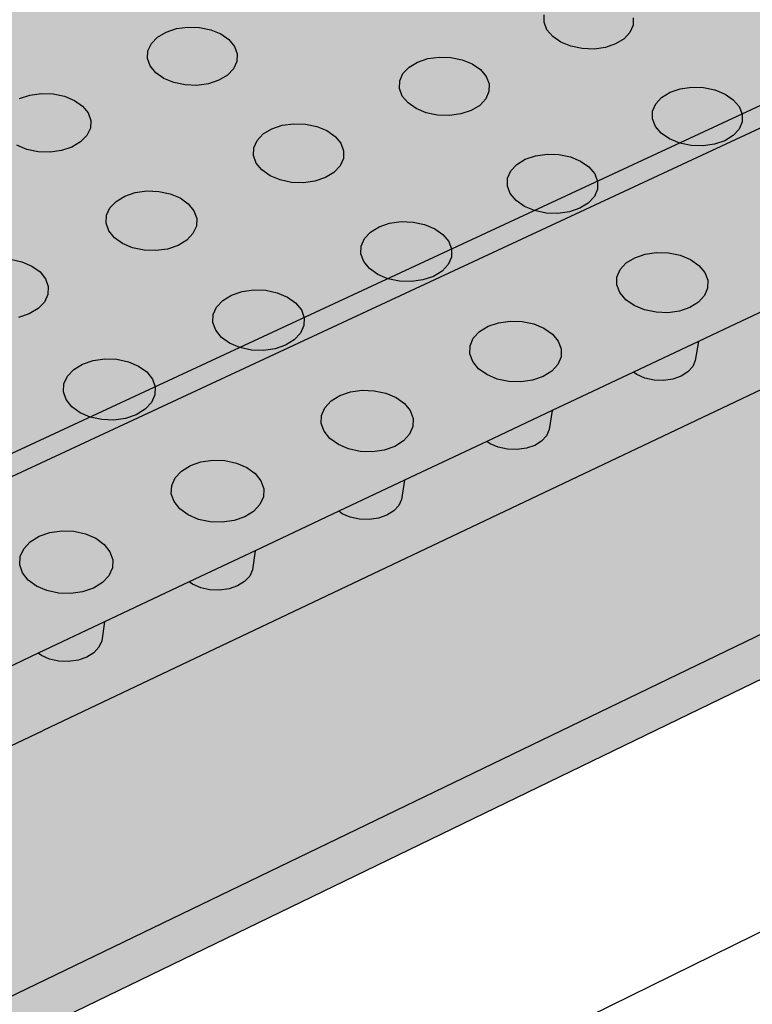
# Model space of a CAD drawing. Units: inches. Extents: x 1523.6 to 1593.6, y 1685.2 to 1737.8.
# Drawn here: x 1560.2 to 1565.2, y 1696.3 to 1703 of the extents above; entities that cross this region are included whole.
import ezdxf

# ---------------------------------------------------------------- set-up
doc = ezdxf.new("R2010")
doc.units = ezdxf.units.IN
doc.header["$MEASUREMENT"] = 0
for name, color, linetype in [('100 STATIC CONTENTS', 7, 'Continuous'), ('511 Working Slab', 7, 'Continuous'), ('512 +Optional SOPRABOARD', 7, 'Continuous'), ('522 SOPRABOARD', 7, 'Continuous'), ('530 SOPRADRAIN', 7, 'Continuous')]:
    doc.layers.add(name, color=color, linetype=linetype)

msp = doc.modelspace()

# ---------------------------------------------------------------- hatches: boundary and pattern name
at = {"layer": '100 STATIC CONTENTS'}
h = msp.add_hatch(color=252, dxfattribs=at)
h.dxf.hatch_style = 1
h.paths.add_polyline_path([(1547.8824, 1710.9899), (1552.6688, 1706.3928), (1552.8014, 1706.1165), (1559.4178, 1699.7512), (1590.3005, 1714.0968), (1582.8526, 1718.7356), (1582.7291, 1718.9686), (1577.2433, 1722.3784), (1577.0958, 1722.3212)])
h = msp.add_hatch(color=252, dxfattribs=at)
h.dxf.hatch_style = 1
h.paths.add_polyline_path([(1552.8014, 1706.1165), (1552.6688, 1706.3928), (1547.8824, 1710.9899), (1547.8921, 1710.8394), (1552.6223, 1706.2888), (1552.6846, 1706.1588), (1552.7546, 1706.0128), (1559.4165, 1699.5931), (1559.4178, 1699.7512)])
h.paths.add_polyline_path([(1590.2713, 1713.9495), (1590.3005, 1714.0968), (1559.4178, 1699.7512), (1559.4165, 1699.5931)])
at = {"layer": '511 Working Slab', "true_color": 0x000000}
h = msp.add_hatch(dxfattribs=at)
h.set_pattern_fill('AR-CONC', color=18, scale=0.5)
h.set_pattern_definition([(50, (-93.5406, -10.3062), (3.586301, -0.3137607), [0.375, -4.125]), (355, (-93.5406, -10.306), (-0.6937567, 3.7609607), [0.3, -3.3]), (100.45144, (-93.2417, -10.3323), (2.892544, 3.4472), [0.318701, -3.5057106]), (46.1842, (-93.5406, -9.306), (5.336207, -0.827596), [0.5625, -6.1875]), (96.63564, (-93.096, -9.375), (4.67331, 4.870593), [0.478052, -5.258569]), (351.18416, (-93.5406, -9.306), (4.67331, 4.870593), [0.45, -4.95]), (21, (-93.0406, -9.5562), (2.9845353, -2.0130945), [0.375, -4.125]), (326, (-93.0406, -9.556), (1.2165767, 3.62575), [0.3, -3.3]), (71.45144, (-92.792, -9.724), (4.201112, 1.612656), [0.318701, -3.5057106]), (37.5, (-93.5406, -10.3062), (0.0607993, 1.6644693), [0, -3.26, 0, -3.35, 0, -3.3125]), (7.5, (-93.5406, -10.3062), (1.3153477, 1.9720586), [0, -1.91, 0, -3.185, 0, -1.2625]), (327.5, (-94.6556, -10.3062), (2.6691122, -0.11277436), [0, -1.25, 0, -3.9, 0, -5.175]), (317.5, (-95.1556, -10.3062), (2.9159308, 0.500525), [0, -1.625, 0, -2.59, 0, -3.675])])
h.paths.add_polyline_path([(1523.5893, 1718.1243), (1524.1645, 1715.3568), (1548.2755, 1685.2354), (1548.0437, 1688.367)])
h.paths.add_polyline_path([(1592.9283, 1707.9067), (1593.5731, 1710.7998), (1548.0437, 1688.367), (1548.2755, 1685.2354)])
at = {"layer": '512 +Optional SOPRABOARD'}
h = msp.add_hatch(color=253, dxfattribs=at)
h.dxf.hatch_style = 1
h.paths.add_polyline_path([(1549.1352, 1691.09), (1592.3918, 1711.9639), (1562.4075, 1730.8279), (1525.2744, 1719.0352)])
h = msp.add_hatch(color=253, dxfattribs=at)
h.dxf.hatch_style = 1
h.paths.add_polyline_path([(1525.2744, 1719.0352), (1525.3297, 1718.7542), (1549.156, 1690.77), (1549.1352, 1691.09)])
h.paths.add_polyline_path([(1592.3289, 1711.6698), (1592.3918, 1711.9639), (1549.1352, 1691.09), (1549.156, 1690.77)])
at = {"layer": '522 SOPRABOARD'}
h = msp.add_hatch(color=253, dxfattribs=at)
h.dxf.hatch_style = 1
h.paths.add_polyline_path([(1549.1352, 1691.09), (1592.3918, 1711.9639), (1562.4075, 1730.8279), (1525.2744, 1719.0352)])
h = msp.add_hatch(color=253, dxfattribs=at)
h.dxf.hatch_style = 1
h.paths.add_polyline_path([(1549.156, 1690.77), (1549.1352, 1691.09), (1525.2744, 1719.0352), (1525.3297, 1718.7542)])
h.paths.add_polyline_path([(1549.1352, 1691.09), (1549.156, 1690.77), (1592.3289, 1711.6698), (1592.3918, 1711.9639)])
at = {"layer": '530 SOPRADRAIN'}
h = msp.add_hatch(color=8, dxfattribs=at)
h.dxf.hatch_style = 1
h.paths.add_polyline_path([(1526.2746, 1719.9428), (1549.4056, 1693.5826), (1591.2712, 1713.3254), (1562.4195, 1731.3321)])
h = msp.add_hatch(color=9, dxfattribs=at)
h.dxf.hatch_style = 1
h.paths.add_polyline_path([(1540.4401, 1703.7997), (1537.7514, 1706.8637), (1535.2376, 1709.7286), (1532.882, 1712.413), (1530.6702, 1714.9336), (1528.5895, 1717.3048), (1526.6284, 1719.5396), (1526.3668, 1719.4566), (1540.1422, 1703.6784), (1549.4397, 1693.0292), (1560.361, 1698.2083), (1591.167, 1712.8173), (1590.7498, 1713.0795), (1590.6588, 1713.0366), (1590.602, 1712.8623), (1590.5548, 1712.8313), (1590.5104, 1712.8165), (1590.4579, 1712.8096), (1590.4008, 1712.8113), (1590.3432, 1712.8214), (1590.2601, 1712.8486), (1589.9053, 1712.6813), (1589.8492, 1712.5067), (1589.8012, 1712.4752), (1589.7564, 1712.4603), (1589.7036, 1712.4534), (1589.6464, 1712.4551), (1589.5886, 1712.4653), (1589.5054, 1712.4927), (1589.1453, 1712.3229), (1589.0898, 1712.148), (1589.041, 1712.1161), (1588.996, 1712.101), (1588.9429, 1712.0941), (1588.8854, 1712.0958), (1588.8274, 1712.106), (1588.7441, 1712.1337), (1588.3786, 1711.9613), (1588.3238, 1711.7862), (1588.2743, 1711.7538), (1588.2288, 1711.7386), (1588.1755, 1711.7316), (1588.1177, 1711.7333), (1588.0596, 1711.7437), (1587.9762, 1711.7716), (1587.6052, 1711.5966), (1587.5511, 1711.4212), (1587.5007, 1711.3883), (1587.455, 1711.373), (1587.4013, 1711.3659), (1587.3433, 1711.3677), (1587.2851, 1711.3781), (1587.2015, 1711.4062), (1586.9342, 1711.2802), (1586.8249, 1711.2286), (1586.7715, 1711.053), (1586.7204, 1711.0196), (1586.6743, 1711.0041), (1586.6203, 1710.997), (1586.5621, 1710.9988), (1586.5037, 1711.0093), (1586.42, 1711.0377), (1586.0377, 1710.8574), (1585.9851, 1710.6815), (1585.9331, 1710.6477), (1585.8867, 1710.632), (1585.8324, 1710.6249), (1585.7739, 1710.6266), (1585.7154, 1710.6373), (1585.6316, 1710.6659), (1585.2436, 1710.4829), (1585.1917, 1710.3067), (1585.1389, 1710.2724), (1585.0921, 1710.2566), (1585.0374, 1710.2494), (1584.9788, 1710.2512), (1584.92, 1710.2619), (1584.8362, 1710.2908), (1584.4423, 1710.1051), (1584.3912, 1709.9286), (1584.3375, 1709.8938), (1584.2903, 1709.8779), (1584.2354, 1709.8706), (1584.1765, 1709.8724), (1584.1176, 1709.8832), (1584.0336, 1709.9123), (1583.6338, 1709.7238), (1583.5835, 1709.5471), (1583.5289, 1709.5118), (1583.4814, 1709.4957), (1583.4262, 1709.4883), (1583.367, 1709.4902), (1583.3079, 1709.5011), (1583.2239, 1709.5305), (1582.9471, 1709.4), (1582.8181, 1709.3391), (1582.7685, 1709.1621), (1582.7131, 1709.1263), (1582.6652, 1709.1101), (1582.6096, 1709.1026), (1582.5502, 1709.1045), (1582.491, 1709.1155), (1582.4068, 1709.1452), (1581.9949, 1708.9509), (1581.9461, 1708.7736), (1581.8898, 1708.7373), (1581.8416, 1708.721), (1581.7857, 1708.7135), (1581.726, 1708.7153), (1581.6666, 1708.7264), (1581.5824, 1708.7564), (1581.1643, 1708.5592), (1581.1163, 1708.3817), (1581.0591, 1708.3448), (1581.0105, 1708.3283), (1580.9543, 1708.3207), (1580.8943, 1708.3226), (1580.8348, 1708.3338), (1580.7504, 1708.3641), (1580.3264, 1708.1641), (1580.2841, 1708.0046), (1580.2589, 1707.9733), (1580.2208, 1707.9487), (1580.1717, 1707.9321), (1580.1152, 1707.9244), (1580.055, 1707.9263), (1579.9953, 1707.9376), (1579.9109, 1707.9682), (1579.481, 1707.7654), (1579.4396, 1707.6062), (1579.4133, 1707.5738), (1579.3747, 1707.549), (1579.3253, 1707.5322), (1579.2685, 1707.5245), (1579.208, 1707.5264), (1579.1481, 1707.5378), (1579.0636, 1707.5686), (1578.7769, 1707.4334), (1578.6279, 1707.3631), (1578.5873, 1707.2042), (1578.5599, 1707.1706), (1578.5209, 1707.1456), (1578.4711, 1707.1286), (1578.4139, 1707.1208), (1578.3532, 1707.1228), (1578.2931, 1707.1343), (1578.2086, 1707.1654), (1577.7668, 1706.957), (1577.7271, 1706.7983), (1577.6986, 1706.7637), (1577.6592, 1706.7384), (1577.609, 1706.7213), (1577.5514, 1706.7135), (1577.4904, 1706.7154), (1577.4302, 1706.727), (1577.3455, 1706.7584), (1576.8977, 1706.5472), (1576.8589, 1706.3887), (1576.8292, 1706.3529), (1576.7894, 1706.3275), (1576.7388, 1706.3102), (1576.6809, 1706.3023), (1576.6196, 1706.3042), (1576.5593, 1706.316), (1576.4745, 1706.3476), (1576.0205, 1706.1335), (1575.9825, 1705.9753), (1575.9518, 1705.9384), (1575.9115, 1705.9127), (1575.8604, 1705.8953), (1575.8022, 1705.8872), (1575.7407, 1705.8892), (1575.6802, 1705.9011), (1575.5953, 1705.933), (1575.135, 1705.7159), (1575.0979, 1705.5579), (1575.066, 1705.5199), (1575.0253, 1705.494), (1574.9739, 1705.4764), (1574.9153, 1705.4683), (1574.8535, 1705.4703), (1574.7928, 1705.4823), (1574.7079, 1705.5145), (1574.4105, 1705.3743), (1574.2412, 1705.2944), (1574.205, 1705.1366), (1574.172, 1705.0975), (1574.1308, 1705.0714), (1574.0789, 1705.0536), (1574.0199, 1705.0454), (1573.9579, 1705.0474), (1573.897, 1705.0595), (1573.812, 1705.0921), (1573.3389, 1704.8689), (1573.3036, 1704.7113), (1573.2694, 1704.6711), (1573.2277, 1704.6447), (1573.1755, 1704.6268), (1573.1161, 1704.6185), (1573.0538, 1704.6206), (1572.9928, 1704.6327), (1572.9077, 1704.6656), (1572.4279, 1704.4394), (1572.3936, 1704.2819), (1572.3582, 1704.2407), (1572.3161, 1704.214), (1572.2634, 1704.1959), (1572.2037, 1704.1875), (1572.1411, 1704.1896), (1572.0799, 1704.2019), (1571.9948, 1704.2351), (1571.5083, 1704.0057), (1571.4749, 1703.8484), (1571.4383, 1703.8061), (1571.3957, 1703.7791), (1571.3426, 1703.7608), (1571.2825, 1703.7524), (1571.2196, 1703.7545), (1571.1583, 1703.7669), (1571.0731, 1703.8004), (1570.5798, 1703.5678), (1570.5473, 1703.4107), (1570.5096, 1703.3673), (1570.4665, 1703.3401), (1570.4129, 1703.3216), (1570.3525, 1703.3131), (1570.2893, 1703.3152), (1570.2278, 1703.3278), (1570.1425, 1703.3616), (1569.8338, 1703.216), (1569.6423, 1703.1257), (1569.6108, 1702.9687), (1569.5718, 1702.9243), (1569.5283, 1702.8968), (1569.4742, 1702.8782), (1569.4134, 1702.8696), (1569.35, 1702.8717), (1569.2883, 1702.8844), (1569.2029, 1702.9185), (1568.6958, 1702.6794), (1568.6652, 1702.5225), (1568.625, 1702.4769), (1568.5809, 1702.4492), (1568.5264, 1702.4304), (1568.4652, 1702.4217), (1568.4015, 1702.4239), (1568.3396, 1702.4367), (1568.2542, 1702.4711), (1567.7399, 1702.2286), (1567.7103, 1702.0719), (1567.6689, 1702.0252), (1567.6243, 1701.9972), (1567.5694, 1701.9782), (1567.5078, 1701.9695), (1567.4438, 1701.9717), (1567.3817, 1701.9846), (1567.2963, 1702.0194), (1566.7747, 1701.7734), (1566.7461, 1701.6168), (1566.7034, 1701.5691), (1566.6584, 1701.5408), (1566.6029, 1701.5216), (1566.5409, 1701.5128), (1566.4766, 1701.515), (1566.4144, 1701.528), (1566.3289, 1701.5632), (1565.8, 1701.3138), (1565.7723, 1701.1573), (1565.7284, 1701.1085), (1565.6828, 1701.0799), (1565.6269, 1701.0605), (1565.5646, 1701.0516), (1565.5, 1701.0538), (1565.4376, 1701.067), (1565.352, 1701.1025), (1565.0312, 1700.9512), (1564.8156, 1700.8496), (1564.789, 1700.6932), (1564.7438, 1700.6433), (1564.6977, 1700.6145), (1564.6413, 1700.5949), (1564.5785, 1700.5859), (1564.5136, 1700.5881), (1564.451, 1700.6014), (1564.3654, 1700.6373), (1563.8214, 1700.3807), (1563.7958, 1700.2244), (1563.7493, 1700.1735), (1563.7027, 1700.1443), (1563.6458, 1700.1246), (1563.5826, 1700.1155), (1563.5174, 1700.1177), (1563.4547, 1700.1312), (1563.369, 1700.1674), (1562.8173, 1699.9072), (1562.7927, 1699.751), (1562.7449, 1699.6989), (1562.6977, 1699.6695), (1562.6403, 1699.6495), (1562.5767, 1699.6404), (1562.5112, 1699.6426), (1562.4483, 1699.6562), (1562.3626, 1699.6928), (1561.803, 1699.4289), (1561.7795, 1699.2728), (1561.7304, 1699.2196), (1561.6826, 1699.1899), (1561.6248, 1699.1698), (1561.5607, 1699.1605), (1561.4949, 1699.1628), (1561.4319, 1699.1765), (1561.3461, 1699.2134), (1560.7785, 1698.9458), (1560.756, 1698.7897), (1560.7056, 1698.7355), (1560.6573, 1698.7055), (1560.5989, 1698.6851), (1560.5345, 1698.6757), (1560.4684, 1698.6781), (1560.4051, 1698.6919), (1560.3193, 1698.7292), (1559.9856, 1698.5718), (1559.7436, 1698.4577), (1559.7222, 1698.3018), (1559.6704, 1698.2464), (1559.6215, 1698.2161), (1559.5626, 1698.1955), (1559.4978, 1698.1861), (1559.4313, 1698.1884), (1559.3679, 1698.2024), (1559.2821, 1698.2401), (1558.6982, 1697.9647), (1558.6778, 1697.8088), (1558.6247, 1697.7524), (1558.5752, 1697.7217), (1558.5158, 1697.7009), (1558.4505, 1697.6914), (1558.3837, 1697.6938), (1558.3202, 1697.7079), (1558.2343, 1697.746), (1557.6419, 1697.4666), (1557.6258, 1697.3359), (1557.6049, 1697.292), (1557.5682, 1697.2532), (1557.5181, 1697.2223), (1557.4582, 1697.2013), (1557.3924, 1697.1916), (1557.3254, 1697.194), (1557.2616, 1697.2083), (1557.1757, 1697.2468), (1556.5748, 1696.9634), (1556.5596, 1696.8325), (1556.5381, 1696.7881), (1556.5008, 1696.749), (1556.4501, 1696.7177), (1556.3896, 1696.6965), (1556.3234, 1696.6867), (1556.2561, 1696.6891), (1556.1921, 1696.7035), (1556.1062, 1696.7424), (1555.4966, 1696.455), (1555.4824, 1696.3238), (1555.4603, 1696.279), (1555.4223, 1696.2394), (1555.371, 1696.2079), (1555.31, 1696.1864), (1555.2433, 1696.1765), (1555.1757, 1696.179), (1555.1115, 1696.1935), (1555.0256, 1696.2329), (1554.4078, 1695.9415), (1554.3989, 1695.8587), (1554.3992, 1695.8574), (1554.3939, 1695.8099), (1554.3712, 1695.7646), (1554.3326, 1695.7246), (1554.2807, 1695.6927), (1554.2191, 1695.671), (1554.152, 1695.6611), (1554.084, 1695.6635), (1554.0197, 1695.6782), (1553.9338, 1695.718), (1553.3079, 1695.4228), (1553.2957, 1695.2938), (1553.2707, 1695.2448), (1553.2314, 1695.2044), (1553.1789, 1695.1721), (1553.1168, 1695.1502), (1553.0492, 1695.1402), (1552.9809, 1695.1427), (1552.9164, 1695.1575), (1552.8305, 1695.1977), (1552.1964, 1694.8986), (1552.1852, 1694.7709), (1552.1586, 1694.7195), (1552.1187, 1694.6787), (1552.0655, 1694.6461), (1552.0028, 1694.624), (1551.9348, 1694.6138), (1551.8661, 1694.6163), (1551.8015, 1694.6313), (1551.7156, 1694.6719), (1551.0731, 1694.3689), (1551.063, 1694.2424), (1551.0347, 1694.1887), (1550.9942, 1694.1474), (1550.9404, 1694.1145), (1550.8771, 1694.0921), (1550.8085, 1694.0818), (1550.7395, 1694.0844), (1550.6747, 1694.0996), (1550.5888, 1694.1405), (1549.9379, 1693.8336), (1549.9289, 1693.7081), (1549.8989, 1693.6522), (1549.8577, 1693.6105), (1549.8032, 1693.5772), (1549.7393, 1693.5546), (1549.6703, 1693.5442), (1549.601, 1693.5468), (1549.536, 1693.5621), (1549.4501, 1693.6035), (1549.4056, 1693.5826)])
h = msp.add_hatch(color=8, dxfattribs=at)
h.dxf.hatch_style = 1
h.paths.add_polyline_path([(1560.3268, 1698.7328), (1560.3491, 1698.7163), (1560.4051, 1698.6919), (1560.4684, 1698.6781), (1560.5345, 1698.6757), (1560.5989, 1698.6851), (1560.6573, 1698.7055), (1560.7056, 1698.7355), (1560.7406, 1698.7731), (1560.7598, 1698.8157), (1560.7785, 1698.9458)])
h.paths.add_polyline_path([(1561.7304, 1699.2196), (1561.7648, 1699.2569), (1561.7834, 1699.299), (1561.803, 1699.4289), (1561.3535, 1699.2169), (1561.3759, 1699.2006), (1561.4319, 1699.1765), (1561.4949, 1699.1628), (1561.5607, 1699.1605), (1561.6248, 1699.1698), (1561.6826, 1699.1899)])
h.paths.add_polyline_path([(1562.37, 1699.6963), (1562.3924, 1699.6801), (1562.4483, 1699.6562), (1562.5112, 1699.6426), (1562.5767, 1699.6404), (1562.6403, 1699.6495), (1562.6977, 1699.6695), (1562.7449, 1699.6989), (1562.7787, 1699.7358), (1562.7969, 1699.7775), (1562.8173, 1699.9072)])
h.paths.add_polyline_path([(1563.3763, 1700.1708), (1563.3987, 1700.1548), (1563.4547, 1700.1312), (1563.5174, 1700.1177), (1563.5826, 1700.1155), (1563.6458, 1700.1246), (1563.7027, 1700.1443), (1563.7493, 1700.1735), (1563.7826, 1700.2099), (1563.8002, 1700.2513), (1563.8214, 1700.3807)])
h.paths.add_polyline_path([(1564.3726, 1700.6407), (1564.3951, 1700.6248), (1564.451, 1700.6014), (1564.5136, 1700.5881), (1564.5785, 1700.5859), (1564.6413, 1700.5949), (1564.6977, 1700.6145), (1564.7438, 1700.6433), (1564.7765, 1700.6794), (1564.7936, 1700.7203), (1564.8156, 1700.8496)])
h.paths.add_polyline_path([(1565.7606, 1701.1442), (1565.7772, 1701.1847), (1565.8, 1701.3138), (1565.3591, 1701.1059), (1565.3817, 1701.0902), (1565.4376, 1701.067), (1565.5, 1701.0538), (1565.5646, 1701.0516), (1565.6269, 1701.0605), (1565.6828, 1701.0799), (1565.7284, 1701.1085)])
h.paths.add_polyline_path([(1566.7034, 1701.5691), (1566.7351, 1701.6045), (1566.7512, 1701.6446), (1566.7747, 1701.7734), (1566.3359, 1701.5665), (1566.3586, 1701.551), (1566.4144, 1701.528), (1566.4766, 1701.515), (1566.5409, 1701.5128), (1566.6029, 1701.5216), (1566.6584, 1701.5408)])
h.paths.add_polyline_path([(1567.6243, 1701.9972), (1567.6689, 1702.0252), (1567.7, 1702.0603), (1567.7156, 1702.1), (1567.7399, 1702.2286), (1567.3032, 1702.0227), (1567.3259, 1702.0073), (1567.3817, 1701.9846), (1567.4438, 1701.9717), (1567.5078, 1701.9695), (1567.5694, 1701.9782)])
h.paths.add_polyline_path([(1568.625, 1702.4769), (1568.6556, 1702.5117), (1568.6707, 1702.551), (1568.6958, 1702.6794), (1568.2611, 1702.4744), (1568.2838, 1702.4592), (1568.3396, 1702.4367), (1568.4015, 1702.4239), (1568.4652, 1702.4217), (1568.5264, 1702.4304), (1568.5809, 1702.4492)])
h.paths.add_polyline_path([(1569.5283, 1702.8968), (1569.5718, 1702.9243), (1569.602, 1702.9586), (1569.6166, 1702.9976), (1569.6423, 1703.1257), (1569.2098, 1702.9217), (1569.2325, 1702.9067), (1569.2883, 1702.8844), (1569.35, 1702.8717), (1569.4134, 1702.8696), (1569.4742, 1702.8782)])

# ---------------------------------------------------------------- linework, layer by layer
at = {"layer": '100 STATIC CONTENTS'}
for p, q in [((1590.3005, 1714.0968), (1559.4178, 1699.7512)), ((1559.4165, 1699.5931), (1590.2713, 1713.9495))]:
    msp.add_line(p, q, dxfattribs=at)
at = {"layer": '511 Working Slab'}
msp.add_line((1593.5731, 1710.7998), (1548.0437, 1688.367), dxfattribs=at)
at = {"layer": '512 +Optional SOPRABOARD'}
for p, q in [((1549.1352, 1691.09), (1592.3918, 1711.9639)), ((1549.156, 1690.77), (1592.3289, 1711.6698))]:
    msp.add_line(p, q, dxfattribs=at)
at = {"layer": '522 SOPRABOARD'}
for p, q in [((1549.1352, 1691.09), (1592.3918, 1711.9639)), ((1549.156, 1690.77), (1592.3289, 1711.6698))]:
    msp.add_line(p, q, dxfattribs=at)
at = {"layer": '530 SOPRADRAIN'}
for p, q in [((1591.167, 1712.8173), (1560.361, 1698.2083)), ((1563.7655, 1703.0186), (1563.7665, 1703.0701)), ((1563.7852, 1702.9681), (1563.7655, 1703.0186)), ((1564.3716, 1703.0499), (1564.371, 1702.9983)), ((1561.1386, 1702.9172), (1561.1967, 1702.9518)), ((1561.1967, 1702.9518), (1561.2669, 1702.9753)), ((1561.2669, 1702.9753), (1561.3444, 1702.986)), ((1561.3444, 1702.986), (1561.4241, 1702.9834)), ((1561.4241, 1702.9834), (1561.5005, 1702.9674)), ((1561.5005, 1702.9674), (1561.5684, 1702.9393)), ((1563.8243, 1702.9221), (1563.7852, 1702.9681)), ((1564.3497, 1702.9492), (1564.3092, 1702.9059)), ((1564.371, 1702.9983), (1564.3497, 1702.9492)), ((1561.0966, 1702.8738), (1561.1386, 1702.9172)), ((1561.5684, 1702.9393), (1561.6232, 1702.9009)), ((1561.6232, 1702.9009), (1561.6612, 1702.8549)), ((1563.88, 1702.8837), (1563.8243, 1702.9221)), ((1563.9487, 1702.8555), (1563.88, 1702.8837)), ((1564.3092, 1702.9059), (1564.2523, 1702.8712)), ((1561.0711, 1702.7728), (1561.0736, 1702.8245)), ((1561.0736, 1702.8245), (1561.0966, 1702.8738)), ((1561.6612, 1702.8549), (1561.6798, 1702.8042)), ((1564.0256, 1702.8396), (1563.9487, 1702.8555)), ((1564.1055, 1702.8369), (1564.0256, 1702.8396)), ((1564.1828, 1702.8477), (1564.1055, 1702.8369)), ((1564.2523, 1702.8712), (1564.1828, 1702.8477)), ((1561.0894, 1702.722), (1561.0711, 1702.7728)), ((1561.6776, 1702.7524), (1561.6549, 1702.703)), ((1561.6798, 1702.8042), (1561.6776, 1702.7524)), ((1562.8479, 1702.7133), (1562.9054, 1702.7481)), ((1562.9054, 1702.7481), (1562.9753, 1702.7717)), ((1562.9753, 1702.7717), (1563.0529, 1702.7825)), ((1563.0529, 1702.7825), (1563.1327, 1702.7798)), ((1563.1327, 1702.7798), (1563.2096, 1702.7638)), ((1563.2096, 1702.7638), (1563.2781, 1702.7356)), ((1561.1272, 1702.6758), (1561.0894, 1702.722)), ((1561.6549, 1702.703), (1561.613, 1702.6594)), ((1562.8066, 1702.6697), (1562.8479, 1702.7133)), ((1563.2781, 1702.7356), (1563.3338, 1702.697)), ((1563.3338, 1702.697), (1563.3727, 1702.6507)), ((1561.182, 1702.6371), (1561.1272, 1702.6758)), ((1561.2501, 1702.6088), (1561.182, 1702.6371)), ((1561.5549, 1702.6246), (1561.4845, 1702.601)), ((1561.613, 1702.6594), (1561.5549, 1702.6246)), ((1562.7829, 1702.5683), (1562.7844, 1702.6203)), ((1562.7844, 1702.6203), (1562.8066, 1702.6697)), ((1563.3727, 1702.6507), (1563.3923, 1702.5998)), ((1561.3267, 1702.5928), (1561.2501, 1702.6088)), ((1561.4067, 1702.5901), (1561.3267, 1702.5928)), ((1561.4845, 1702.601), (1561.4067, 1702.5901)), ((1562.8022, 1702.5173), (1562.7829, 1702.5683)), ((1563.3911, 1702.5478), (1563.3692, 1702.4982)), ((1563.3923, 1702.5998), (1563.3911, 1702.5478)), ((1564.6217, 1702.5435), (1564.6914, 1702.5672)), ((1564.6914, 1702.5672), (1564.7689, 1702.578)), ((1564.7689, 1702.578), (1564.849, 1702.5753)), ((1564.849, 1702.5753), (1564.9263, 1702.5593)), ((1564.9263, 1702.5593), (1564.9955, 1702.5309)), ((1560.2008, 1702.5008), (1560.2716, 1702.5245)), ((1560.2716, 1702.5245), (1560.3496, 1702.5354)), ((1560.3496, 1702.5354), (1560.4297, 1702.5327)), ((1560.4297, 1702.5327), (1560.5062, 1702.5166)), ((1560.5062, 1702.5166), (1560.5741, 1702.4882)), ((1560.5741, 1702.4882), (1560.6288, 1702.4495)), ((1562.8409, 1702.4708), (1562.8022, 1702.5173)), ((1563.3692, 1702.4982), (1563.3281, 1702.4544)), ((1564.5242, 1702.4648), (1564.5647, 1702.5086)), ((1564.5647, 1702.5086), (1564.6217, 1702.5435)), ((1564.9955, 1702.5309), (1565.052, 1702.4922)), ((1565.052, 1702.4922), (1565.0919, 1702.4457)), ((1560.6288, 1702.4495), (1560.6665, 1702.4029)), ((1562.8966, 1702.432), (1562.8409, 1702.4708)), ((1562.9653, 1702.4036), (1562.8966, 1702.432)), ((1563.2705, 1702.4195), (1563.2004, 1702.3957)), ((1563.3281, 1702.4544), (1563.2705, 1702.4195)), ((1564.5023, 1702.3629), (1564.5029, 1702.4151)), ((1564.5029, 1702.4151), (1564.5242, 1702.4648)), ((1565.0919, 1702.4457), (1565.1125, 1702.3946)), ((1560.6665, 1702.4029), (1560.6846, 1702.3518)), ((1560.6846, 1702.3518), (1560.6819, 1702.2995)), ((1563.0424, 1702.3875), (1562.9653, 1702.4036)), ((1563.1226, 1702.3848), (1563.0424, 1702.3875)), ((1563.2004, 1702.3957), (1563.1226, 1702.3848)), ((1564.5226, 1702.3117), (1564.5023, 1702.3629)), ((1565.1125, 1702.3946), (1565.1123, 1702.3423)), ((1560.6819, 1702.2995), (1560.6585, 1702.2496)), ((1561.8575, 1702.26), (1561.9157, 1702.2951)), ((1561.9157, 1702.2951), (1561.9862, 1702.3189)), ((1561.9862, 1702.3189), (1562.0642, 1702.3298)), ((1562.0642, 1702.3298), (1562.1445, 1702.3271)), ((1562.1445, 1702.3271), (1562.2215, 1702.311)), ((1562.2215, 1702.311), (1562.2901, 1702.2825)), ((1562.2901, 1702.2825), (1562.3456, 1702.2435)), ((1564.5623, 1702.265), (1564.5226, 1702.3117)), ((1565.0912, 1702.2925), (1565.0508, 1702.2485)), ((1565.1123, 1702.3423), (1565.0912, 1702.2925)), ((1560.6585, 1702.2496), (1560.616, 1702.2056)), ((1561.7928, 1702.166), (1561.8156, 1702.216)), ((1561.8156, 1702.216), (1561.8575, 1702.26)), ((1562.3456, 1702.2435), (1562.3843, 1702.1968)), ((1564.6187, 1702.226), (1564.5623, 1702.265)), ((1564.6882, 1702.1975), (1564.6187, 1702.226)), ((1564.9938, 1702.2134), (1564.924, 1702.1895)), ((1565.0508, 1702.2485), (1564.9938, 1702.2134)), ((1560.2507, 1702.1545), (1560.1826, 1702.1831)), ((1560.3275, 1702.1383), (1560.2507, 1702.1545)), ((1560.4863, 1702.1465), (1560.4079, 1702.1356)), ((1560.5572, 1702.1704), (1560.4863, 1702.1465)), ((1560.616, 1702.2056), (1560.5572, 1702.1704)), ((1561.7907, 1702.1135), (1561.7928, 1702.166)), ((1562.3843, 1702.1968), (1562.4034, 1702.1454)), ((1562.4034, 1702.1454), (1562.4016, 1702.0929)), ((1564.7657, 1702.1813), (1564.6882, 1702.1975)), ((1564.8462, 1702.1786), (1564.7657, 1702.1813)), ((1564.924, 1702.1895), (1564.8462, 1702.1786)), ((1560.4079, 1702.1356), (1560.3275, 1702.1383)), ((1561.8095, 1702.0621), (1561.7907, 1702.1135)), ((1562.4016, 1702.0929), (1562.3791, 1702.0428)), ((1563.5806, 1702.0532), (1563.6383, 1702.0885)), ((1563.6383, 1702.0885), (1563.7085, 1702.1124)), ((1563.7085, 1702.1124), (1563.7865, 1702.1234)), ((1563.7865, 1702.1234), (1563.8669, 1702.1207)), ((1563.8669, 1702.1207), (1563.9445, 1702.1044)), ((1563.9445, 1702.1044), (1564.0137, 1702.0758)), ((1561.8479, 1702.0151), (1561.8095, 1702.0621)), ((1561.9034, 1701.976), (1561.8479, 1702.0151)), ((1562.3791, 1702.0428), (1562.3373, 1701.9986)), ((1563.5394, 1702.009), (1563.5806, 1702.0532)), ((1564.0137, 1702.0758), (1564.0701, 1702.0367)), ((1564.0701, 1702.0367), (1564.1097, 1701.9897)), ((1561.9722, 1701.9472), (1561.9034, 1701.976)), ((1562.0495, 1701.931), (1561.9722, 1701.9472)), ((1562.2791, 1701.9632), (1562.2084, 1701.9392)), ((1562.3373, 1701.9986), (1562.2791, 1701.9632)), ((1563.5163, 1701.9061), (1563.5174, 1701.9588)), ((1563.5174, 1701.9588), (1563.5394, 1702.009)), ((1564.1097, 1701.9897), (1564.1298, 1701.9381)), ((1562.1301, 1701.9282), (1562.0495, 1701.931)), ((1562.2084, 1701.9392), (1562.1301, 1701.9282)), ((1563.5361, 1701.8544), (1563.5163, 1701.9061)), ((1564.129, 1701.8854), (1564.1074, 1701.835)), ((1564.1298, 1701.9381), (1564.129, 1701.8854)), ((1560.8574, 1701.8022), (1560.9162, 1701.8377)), ((1560.9162, 1701.8377), (1560.9873, 1701.8617)), ((1560.9873, 1701.8617), (1561.0659, 1701.8727)), ((1561.0659, 1701.8727), (1561.1465, 1701.87)), ((1561.1465, 1701.87), (1561.2237, 1701.8537)), ((1561.2237, 1701.8537), (1561.2924, 1701.8249)), ((1561.2924, 1701.8249), (1561.3477, 1701.7856)), ((1563.5755, 1701.8072), (1563.5361, 1701.8544)), ((1564.1074, 1701.835), (1564.0663, 1701.7906)), ((1560.7913, 1701.7073), (1560.8147, 1701.7578)), ((1560.8147, 1701.7578), (1560.8574, 1701.8022)), ((1561.3477, 1701.7856), (1561.386, 1701.7384)), ((1563.6319, 1701.7679), (1563.5755, 1701.8072)), ((1563.7013, 1701.7391), (1563.6319, 1701.7679)), ((1564.0086, 1701.7551), (1563.9382, 1701.731)), ((1564.0663, 1701.7906), (1564.0086, 1701.7551)), ((1560.7886, 1701.6543), (1560.7913, 1701.7073)), ((1561.386, 1701.7384), (1561.4047, 1701.6865)), ((1561.4047, 1701.6865), (1561.4024, 1701.6334)), ((1563.7791, 1701.7227), (1563.7013, 1701.7391)), ((1563.8599, 1701.72), (1563.7791, 1701.7227)), ((1563.9382, 1701.731), (1563.8599, 1701.72)), ((1560.8069, 1701.6023), (1560.7886, 1701.6543)), ((1561.4024, 1701.6334), (1561.3792, 1701.5828)), ((1562.5867, 1701.5934), (1562.6451, 1701.629)), ((1562.6451, 1701.629), (1562.7159, 1701.6531)), ((1562.7159, 1701.6531), (1562.7944, 1701.6642)), ((1562.7944, 1701.6642), (1562.8752, 1701.6615)), ((1562.8752, 1701.6615), (1562.9529, 1701.6451)), ((1562.9529, 1701.6451), (1563.0223, 1701.6162)), ((1563.0223, 1701.6162), (1563.0785, 1701.5767)), ((1560.8451, 1701.5549), (1560.8069, 1701.6023)), ((1560.9004, 1701.5153), (1560.8451, 1701.5549)), ((1561.3792, 1701.5828), (1561.3367, 1701.5382)), ((1562.5222, 1701.498), (1562.5448, 1701.5487)), ((1562.5448, 1701.5487), (1562.5867, 1701.5934)), ((1563.0785, 1701.5767), (1563.1178, 1701.5293)), ((1560.9692, 1701.4863), (1560.9004, 1701.5153)), ((1561.0467, 1701.4699), (1560.9692, 1701.4863)), ((1561.2065, 1701.4783), (1561.1277, 1701.4671)), ((1561.2778, 1701.5025), (1561.2065, 1701.4783)), ((1561.3367, 1701.5382), (1561.2778, 1701.5025)), ((1562.5206, 1701.4448), (1562.5222, 1701.498)), ((1563.1178, 1701.5293), (1563.1374, 1701.4771)), ((1563.1374, 1701.4771), (1563.1361, 1701.4238)), ((1561.1277, 1701.4671), (1561.0467, 1701.4699)), ((1562.5399, 1701.3926), (1562.5206, 1701.4448)), ((1563.1361, 1701.4238), (1563.1138, 1701.373)), ((1564.3239, 1701.3836), (1564.3817, 1701.4194)), ((1564.3817, 1701.4194), (1564.4522, 1701.4436)), ((1564.4522, 1701.4436), (1564.5307, 1701.4548)), ((1564.5307, 1701.4548), (1564.6117, 1701.452)), ((1564.6117, 1701.452), (1564.6899, 1701.4356)), ((1564.6899, 1701.4356), (1564.76, 1701.4065)), ((1560.1386, 1701.4083), (1560.216, 1701.3919)), ((1560.216, 1701.3919), (1560.2847, 1701.3628)), ((1560.2847, 1701.3628), (1560.3399, 1701.3231)), ((1562.579, 1701.345), (1562.5399, 1701.3926)), ((1562.6352, 1701.3052), (1562.579, 1701.345)), ((1563.1138, 1701.373), (1563.0721, 1701.3282)), ((1564.2827, 1701.3388), (1564.3239, 1701.3836)), ((1564.76, 1701.4065), (1564.817, 1701.3668)), ((1564.817, 1701.3668), (1564.8573, 1701.3192)), ((1560.3399, 1701.3231), (1560.3779, 1701.2754)), ((1560.3779, 1701.2754), (1560.3961, 1701.223)), ((1562.7047, 1701.2761), (1562.6352, 1701.3052)), ((1562.7827, 1701.2596), (1562.7047, 1701.2761)), ((1563.0137, 1701.2923), (1562.9427, 1701.268)), ((1563.0721, 1701.3282), (1563.0137, 1701.2923)), ((1564.2603, 1701.2343), (1564.261, 1701.2878)), ((1564.261, 1701.2878), (1564.2827, 1701.3388)), ((1564.8573, 1701.3192), (1564.878, 1701.2668)), ((1560.3961, 1701.223), (1560.3932, 1701.1694)), ((1562.8639, 1701.2568), (1562.7827, 1701.2596)), ((1562.9427, 1701.268), (1562.8639, 1701.2568)), ((1564.2807, 1701.1819), (1564.2603, 1701.2343)), ((1564.8776, 1701.2133), (1564.8562, 1701.1623)), ((1564.878, 1701.2668), (1564.8776, 1701.2133)), ((1560.3932, 1701.1694), (1560.3693, 1701.1183)), ((1561.583, 1701.129), (1561.642, 1701.1649)), ((1561.642, 1701.1649), (1561.7134, 1701.1893)), ((1561.7134, 1701.1893), (1561.7924, 1701.2005)), ((1561.7924, 1701.2005), (1561.8736, 1701.1977)), ((1561.8736, 1701.1977), (1561.9516, 1701.1812)), ((1561.9516, 1701.1812), (1562.0209, 1701.152)), ((1562.0209, 1701.152), (1562.077, 1701.1121)), ((1564.3207, 1701.1341), (1564.2807, 1701.1819)), ((1564.8562, 1701.1623), (1564.8152, 1701.1172)), ((1560.3693, 1701.1183), (1560.3262, 1701.0732)), ((1561.5171, 1701.0327), (1561.5404, 1701.0839)), ((1561.5404, 1701.0839), (1561.583, 1701.129)), ((1562.077, 1701.1121), (1562.116, 1701.0642)), ((1564.3778, 1701.0942), (1564.3207, 1701.1341)), ((1564.448, 1701.0649), (1564.3778, 1701.0942)), ((1564.7574, 1701.0812), (1564.6867, 1701.0567)), ((1564.8152, 1701.1172), (1564.7574, 1701.0812)), ((1565.3591, 1701.1059), (1565.0312, 1700.9512)), ((1560.2666, 1701.0372), (1560.1946, 1701.0127)), ((1560.3262, 1701.0732), (1560.2666, 1701.0372)), ((1561.5149, 1700.9789), (1561.5171, 1701.0327)), ((1562.116, 1701.0642), (1562.1352, 1701.0115)), ((1562.1352, 1701.0115), (1562.1333, 1700.9577)), ((1564.5265, 1701.0483), (1564.448, 1701.0649)), ((1564.6079, 1701.0455), (1564.5265, 1701.0483)), ((1564.6867, 1701.0567), (1564.6079, 1701.0455)), ((1561.5337, 1700.9261), (1561.5149, 1700.9789)), ((1562.1333, 1700.9577), (1562.1103, 1700.9064)), ((1563.3265, 1700.9171), (1563.385, 1700.9532)), ((1563.385, 1700.9532), (1563.4561, 1700.9777)), ((1563.4561, 1700.9777), (1563.5351, 1700.989)), ((1563.5351, 1700.989), (1563.6165, 1700.9862)), ((1563.6165, 1700.9862), (1563.695, 1700.9696)), ((1563.695, 1700.9696), (1563.765, 1700.9402)), ((1565.0312, 1700.9512), (1564.8156, 1700.8496)), ((1561.5725, 1700.8781), (1561.5337, 1700.9261)), ((1561.6286, 1700.8379), (1561.5725, 1700.8781)), ((1562.1103, 1700.9064), (1562.0679, 1700.8611)), ((1563.2847, 1700.8718), (1563.3265, 1700.9171)), ((1563.765, 1700.9402), (1563.822, 1700.9001)), ((1563.822, 1700.9001), (1563.8619, 1700.852)), ((1561.6981, 1700.8085), (1561.6286, 1700.8379)), ((1561.7763, 1700.7918), (1561.6981, 1700.8085)), ((1562.0088, 1700.8249), (1561.9372, 1700.8003)), ((1562.0679, 1700.8611), (1562.0088, 1700.8249)), ((1563.261, 1700.7663), (1563.2623, 1700.8204)), ((1563.2623, 1700.8204), (1563.2847, 1700.8718)), ((1563.8619, 1700.852), (1563.8821, 1700.7992)), ((1564.8156, 1700.8496), (1564.3726, 1700.6407)), ((1564.8156, 1700.8496), (1564.7936, 1700.7203)), ((1561.8579, 1700.789), (1561.7763, 1700.7918)), ((1561.9372, 1700.8003), (1561.8579, 1700.789)), ((1563.2809, 1700.7134), (1563.261, 1700.7663)), ((1563.8812, 1700.7451), (1563.8592, 1700.6935)), ((1563.8821, 1700.7992), (1563.8812, 1700.7451)), ((1560.5692, 1700.6599), (1560.6289, 1700.6962)), ((1560.6289, 1700.6962), (1560.701, 1700.7209)), ((1560.701, 1700.7209), (1560.7805, 1700.7322)), ((1560.7805, 1700.7322), (1560.8621, 1700.7294)), ((1560.8621, 1700.7294), (1560.9402, 1700.7127)), ((1560.9402, 1700.7127), (1561.0096, 1700.6832)), ((1561.0096, 1700.6832), (1561.0655, 1700.6429)), ((1563.3207, 1700.6651), (1563.2809, 1700.7134)), ((1563.8592, 1700.6935), (1563.8175, 1700.648)), ((1564.7765, 1700.6794), (1564.7438, 1700.6433)), ((1564.7936, 1700.7203), (1564.7765, 1700.6794)), ((1560.502, 1700.5627), (1560.5259, 1700.6143)), ((1560.5259, 1700.6143), (1560.5692, 1700.6599)), ((1561.0655, 1700.6429), (1561.1042, 1700.5945)), ((1563.3776, 1700.6247), (1563.3207, 1700.6651)), ((1563.4478, 1700.5952), (1563.3776, 1700.6247)), ((1563.759, 1700.6117), (1563.6876, 1700.587)), ((1563.8175, 1700.648), (1563.759, 1700.6117)), ((1564.3726, 1700.6407), (1563.8214, 1700.3807)), ((1564.3951, 1700.6248), (1564.3726, 1700.6407)), ((1564.451, 1700.6014), (1564.3951, 1700.6248)), ((1564.6977, 1700.6145), (1564.6413, 1700.5949)), ((1564.7438, 1700.6433), (1564.6977, 1700.6145)), ((1565.4158, 1700.6055), (1560.361, 1698.2083)), ((1560.4991, 1700.5083), (1560.502, 1700.5627)), ((1561.1042, 1700.5945), (1561.1229, 1700.5413)), ((1561.1229, 1700.5413), (1561.1204, 1700.487)), ((1563.5265, 1700.5784), (1563.4478, 1700.5952)), ((1563.6083, 1700.5756), (1563.5265, 1700.5784)), ((1563.6876, 1700.587), (1563.6083, 1700.5756)), ((1564.5136, 1700.5881), (1564.451, 1700.6014)), ((1564.5785, 1700.5859), (1564.5136, 1700.5881)), ((1564.6413, 1700.5949), (1564.5785, 1700.5859)), ((1560.5175, 1700.455), (1560.4991, 1700.5083)), ((1561.1204, 1700.487), (1561.0968, 1700.4351)), ((1562.3192, 1700.4459), (1562.3783, 1700.4824)), ((1562.3783, 1700.4824), (1562.4501, 1700.5072)), ((1562.4501, 1700.5072), (1562.5296, 1700.5185)), ((1562.5296, 1700.5185), (1562.6114, 1700.5157)), ((1562.6114, 1700.5157), (1562.69, 1700.4989)), ((1562.69, 1700.4989), (1562.7601, 1700.4693)), ((1560.556, 1700.4065), (1560.5175, 1700.455)), ((1560.6119, 1700.3659), (1560.556, 1700.4065)), ((1561.0968, 1700.4351), (1561.0536, 1700.3893)), ((1562.2766, 1700.4002), (1562.3192, 1700.4459)), ((1562.7601, 1700.4693), (1562.8169, 1700.4288)), ((1562.8169, 1700.4288), (1562.8566, 1700.3802)), ((1560.6814, 1700.3362), (1560.6119, 1700.3659)), ((1560.9939, 1700.3528), (1560.9216, 1700.328)), ((1561.0536, 1700.3893), (1560.9939, 1700.3528)), ((1562.2517, 1700.2936), (1562.2536, 1700.3482)), ((1562.2536, 1700.3482), (1562.2766, 1700.4002)), ((1562.8566, 1700.3802), (1562.8763, 1700.3268)), ((1563.8214, 1700.3807), (1563.3763, 1700.1708)), ((1563.8214, 1700.3807), (1563.8002, 1700.2513)), ((1560.7598, 1700.3194), (1560.6814, 1700.3362)), ((1560.8418, 1700.3166), (1560.7598, 1700.3194)), ((1560.9216, 1700.328), (1560.8418, 1700.3166)), ((1562.2712, 1700.2401), (1562.2517, 1700.2936)), ((1562.8748, 1700.2722), (1562.8521, 1700.2201)), ((1562.8763, 1700.3268), (1562.8748, 1700.2722)), ((1562.3106, 1700.1913), (1562.2712, 1700.2401)), ((1562.8521, 1700.2201), (1562.8097, 1700.1741)), ((1563.7826, 1700.2099), (1563.7493, 1700.1735)), ((1563.8002, 1700.2513), (1563.7826, 1700.2099)), ((1562.3674, 1700.1506), (1562.3106, 1700.1913)), ((1562.4376, 1700.1208), (1562.3674, 1700.1506)), ((1562.8097, 1700.1741), (1562.7505, 1700.1374)), ((1563.3763, 1700.1708), (1562.8173, 1699.9072)), ((1563.3987, 1700.1548), (1563.3763, 1700.1708)), ((1563.4547, 1700.1312), (1563.3987, 1700.1548)), ((1563.7027, 1700.1443), (1563.6458, 1700.1246)), ((1563.7493, 1700.1735), (1563.7027, 1700.1443)), ((1562.5166, 1700.1038), (1562.4376, 1700.1208)), ((1562.5987, 1700.101), (1562.5166, 1700.1038)), ((1562.6785, 1700.1125), (1562.5987, 1700.101)), ((1562.7505, 1700.1374), (1562.6785, 1700.1125)), ((1563.5174, 1700.1177), (1563.4547, 1700.1312)), ((1563.5826, 1700.1155), (1563.5174, 1700.1177)), ((1563.6458, 1700.1246), (1563.5826, 1700.1155)), ((1561.3017, 1699.97), (1561.3615, 1700.0068)), ((1561.3615, 1700.0068), (1561.4339, 1700.0318)), ((1561.4339, 1700.0318), (1561.5139, 1700.0433)), ((1561.5139, 1700.0433), (1561.5961, 1700.0405)), ((1561.5961, 1700.0405), (1561.675, 1700.0235)), ((1561.675, 1700.0235), (1561.7451, 1699.9936)), ((1561.2584, 1699.9238), (1561.3017, 1699.97)), ((1561.7451, 1699.9936), (1561.8017, 1699.9527)), ((1561.8017, 1699.9527), (1561.8411, 1699.9036)), ((1561.2323, 1699.8162), (1561.2347, 1699.8713)), ((1561.2347, 1699.8713), (1561.2584, 1699.9238)), ((1561.8411, 1699.9036), (1561.8603, 1699.8497)), ((1562.8173, 1699.9072), (1562.37, 1699.6963)), ((1562.8173, 1699.9072), (1562.7969, 1699.7775)), ((1561.2512, 1699.7621), (1561.2323, 1699.8162)), ((1561.8603, 1699.8497), (1561.8582, 1699.7945)), ((1561.2903, 1699.7128), (1561.2512, 1699.7621)), ((1561.8349, 1699.7419), (1561.7918, 1699.6955)), ((1561.8582, 1699.7945), (1561.8349, 1699.7419)), ((1562.7969, 1699.7775), (1562.7787, 1699.7358)), ((1561.3469, 1699.6717), (1561.2903, 1699.7128)), ((1561.4172, 1699.6416), (1561.3469, 1699.6717)), ((1561.7918, 1699.6955), (1561.7319, 1699.6584)), ((1562.37, 1699.6963), (1561.803, 1699.4289)), ((1562.3924, 1699.6801), (1562.37, 1699.6963)), ((1562.4483, 1699.6562), (1562.3924, 1699.6801)), ((1562.7449, 1699.6989), (1562.6977, 1699.6695)), ((1562.7787, 1699.7358), (1562.7449, 1699.6989)), ((1561.4964, 1699.6245), (1561.4172, 1699.6416)), ((1561.5789, 1699.6216), (1561.4964, 1699.6245)), ((1561.6593, 1699.6332), (1561.5789, 1699.6216)), ((1561.7319, 1699.6584), (1561.6593, 1699.6332)), ((1562.5112, 1699.6426), (1562.4483, 1699.6562)), ((1562.5767, 1699.6404), (1562.5112, 1699.6426)), ((1562.6403, 1699.6495), (1562.5767, 1699.6404)), ((1562.6977, 1699.6695), (1562.6403, 1699.6495)), ((1560.3344, 1699.5265), (1560.4075, 1699.5517)), ((1560.4075, 1699.5517), (1560.488, 1699.5633)), ((1560.488, 1699.5633), (1560.5706, 1699.5604)), ((1560.5706, 1699.5604), (1560.6497, 1699.5433)), ((1560.6497, 1699.5433), (1560.7198, 1699.5131)), ((1560.2299, 1699.4425), (1560.2739, 1699.4892)), ((1560.2739, 1699.4892), (1560.3344, 1699.5265)), ((1560.7198, 1699.5131), (1560.7763, 1699.4718)), ((1560.7763, 1699.4718), (1560.8153, 1699.4222)), ((1560.2055, 1699.3896), (1560.2299, 1699.4425)), ((1560.8153, 1699.4222), (1560.8341, 1699.3677)), ((1561.803, 1699.4289), (1561.3535, 1699.2169)), ((1561.803, 1699.4289), (1561.7834, 1699.299)), ((1560.2025, 1699.3339), (1560.2055, 1699.3896)), ((1560.8341, 1699.3677), (1560.8314, 1699.312)), ((1560.2209, 1699.2793), (1560.2025, 1699.3339)), ((1560.2597, 1699.2295), (1560.2209, 1699.2793)), ((1560.8314, 1699.312), (1560.8073, 1699.2588)), ((1561.7834, 1699.299), (1561.7648, 1699.2569)), ((1560.3161, 1699.1879), (1560.2597, 1699.2295)), ((1560.7635, 1699.2119), (1560.7029, 1699.1744)), ((1560.8073, 1699.2588), (1560.7635, 1699.2119)), ((1561.3535, 1699.2169), (1560.7785, 1698.9458)), ((1561.3759, 1699.2006), (1561.3535, 1699.2169)), ((1561.7304, 1699.2196), (1561.6826, 1699.1899)), ((1561.7648, 1699.2569), (1561.7304, 1699.2196)), ((1560.3865, 1699.1575), (1560.3161, 1699.1879)), ((1560.4658, 1699.1402), (1560.3865, 1699.1575)), ((1560.5488, 1699.1373), (1560.4658, 1699.1402)), ((1560.6296, 1699.149), (1560.5488, 1699.1373)), ((1560.7029, 1699.1744), (1560.6296, 1699.149)), ((1561.4319, 1699.1765), (1561.3759, 1699.2006)), ((1561.4949, 1699.1628), (1561.4319, 1699.1765)), ((1561.5607, 1699.1605), (1561.4949, 1699.1628)), ((1561.6248, 1699.1698), (1561.5607, 1699.1605)), ((1561.6826, 1699.1899), (1561.6248, 1699.1698)), ((1560.7785, 1698.9458), (1560.3268, 1698.7328)), ((1560.7785, 1698.9458), (1560.7598, 1698.8157)), ((1560.7598, 1698.8157), (1560.7406, 1698.7731)), ((1560.7056, 1698.7355), (1560.6573, 1698.7055)), ((1560.7406, 1698.7731), (1560.7056, 1698.7355)), ((1560.3268, 1698.7328), (1559.9856, 1698.5718)), ((1560.3491, 1698.7163), (1560.3268, 1698.7328)), ((1560.4051, 1698.6919), (1560.3491, 1698.7163)), ((1560.4684, 1698.6781), (1560.4051, 1698.6919)), ((1560.5345, 1698.6757), (1560.4684, 1698.6781)), ((1560.5989, 1698.6851), (1560.5345, 1698.6757)), ((1560.6573, 1698.7055), (1560.5989, 1698.6851)), ((1549.4397, 1693.0292), (1560.361, 1698.2083))]:
    msp.add_line(p, q, dxfattribs=at)

doc.saveas('drawing.dxf')
